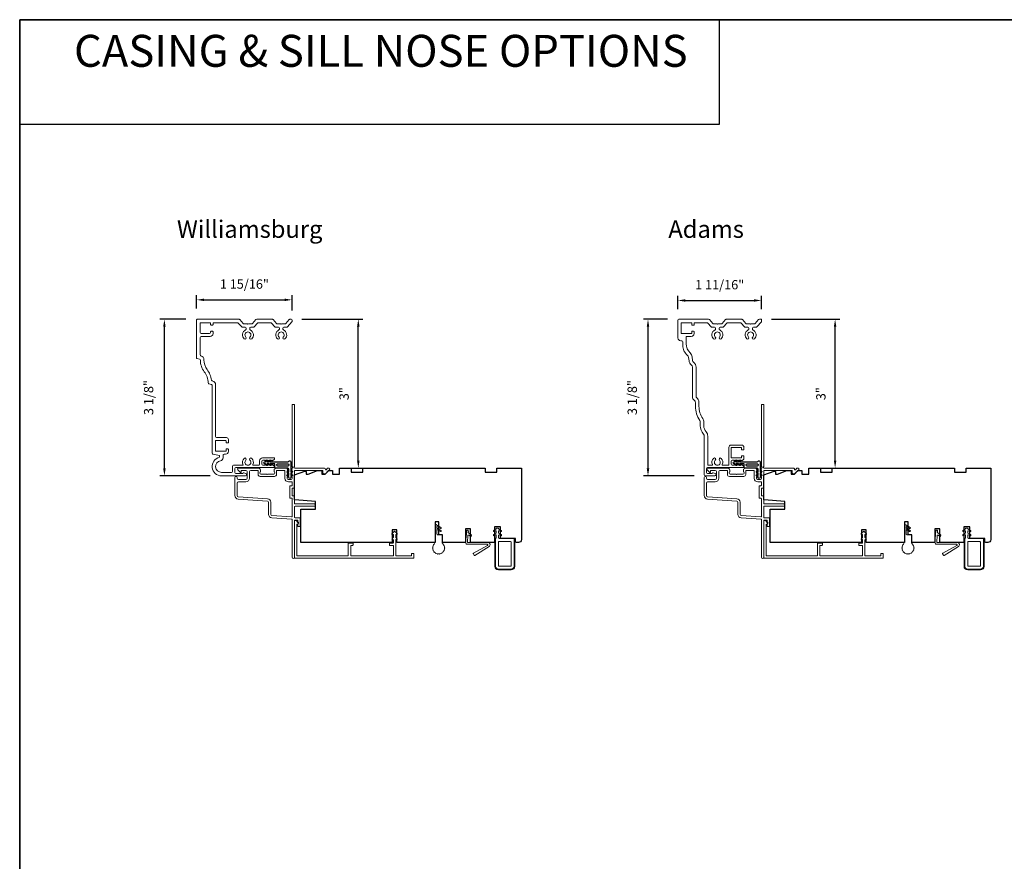
# Model space of a CAD drawing. Extents: x 1937 to 2094, y 826 to 908.
# Drawn here: x 1937 to 1957, y 843 to 860 of the extents above; entities that cross this region are included whole.
import ezdxf

# ---------------------------------------------------------------- set-up
doc = ezdxf.new("R2010")
doc.units = 0
doc.header["$LTSCALE"] = 250
doc.header["$MEASUREMENT"] = 0
doc.header["$PDMODE"] = 3
doc.header["$PDSIZE"] = -2
doc.layers.get('DEFPOINTS').update_dxf_attribs({"color": 2, "linetype": 'CONTINUOUS'})
doc.layers.add('10', color=30, linetype='CONTINUOUS')
doc.layers.add('7', color=7, linetype='CONTINUOUS')
for name, color, linetype, lineweight in [('8', 7, 'CONTINUOUS', 35), ('Casing', 142, 'CONTINUOUS', 15), ('Dimensions', 2, 'CONTINUOUS', 25), ('Frame & Sash Cladding', 3, 'CONTINUOUS', 15), ('Nylon Clip', 6, 'CONTINUOUS', 15), ('TEXT', 7, 'CONTINUOUS', 35), ('Veneer', 7, 'CONTINUOUS', 5), ('Weather-Strip', 6, 'CONTINUOUS', 9), ('Wood', 7, 'CONTINUOUS', 25)]:
    doc.layers.add(name, color=color, linetype=linetype, lineweight=lineweight)
doc.styles.add('BOLD', font='txt')
doc.styles.add('Note Text (ISO)', font='tahoma.ttf')
doc.styles.add('ROMANS', font='romans')
doc.dimstyles.new('LWDEC', dxfattribs={"dimscale": 0.075, "dimtxt": 2.5, "dimasz": 2, "dimexe": 1.25, "dimexo": 3, "dimgap": 2, "dimtad": 1, "dimtoh": 1, "dimdec": 4, "dimzin": 11, "dimdsep": 46, "dimlunit": 5, "dimtxsty": 'ROMANS', "dimcen": 0, "dimdle": 1.5, "dimazin": 0, "dimtfac": 0.03937, "dimtdec": 4, "dimtix": 1, "dimtmove": 0, "dimatfit": 3, "dimfxl": 0, "dimfrac": 2, "dimtzin": 0, "dimarcsym": 0})

# ---------------------------------------------------------------- blocks, each defined once
blk = doc.blocks.new('*D38')
at = {"layer": 'DEFPOINTS', "color": 0, "linetype": 'Continuous'}
for p in [(1940.245, 853.54), (1940.904, 853.54), (1941.394, 850.391)]:
    blk.add_point(p, dxfattribs=at)
at = {"layer": 'Dimensions', "color": 0, "linetype": 'Continuous', "lineweight": -2}
for p, q in [((1940.679, 853.54), (1940.151, 853.54)), ((1940.245, 850.541), (1940.245, 853.39)), ((1941.169, 850.391), (1940.151, 850.391))]:
    blk.add_line(p, q, dxfattribs=at)
at = {"layer": 'Dimensions', "color": 0, "linetype": 'Continuous'}
for points in [[(1940.22, 853.39), (1940.27, 853.39), (1940.245, 853.54)], [(1940.22, 850.541), (1940.27, 850.541), (1940.245, 850.391)]]:
    blk.add_solid(points, dxfattribs=at)
at = {"layer": 'Dimensions', "color": 0, "linetype": 'Continuous', "insert": (1939.952, 851.966), "char_height": 0.1875, "attachment_point": 5, "rotation": 90, "style": 'ROMANS'}
blk.add_mtext('3 1/8"', dxfattribs=at)
blk = doc.blocks.new('*D39')
at = {"layer": 'DEFPOINTS', "color": 0, "linetype": 'Continuous'}
for p in [(1942.814, 853.931), (1940.894, 853.53), (1942.814, 853.494)]:
    blk.add_point(p, dxfattribs=at)
at = {"layer": 'Dimensions', "color": 0, "linetype": 'Continuous', "lineweight": -2}
for p, q in [((1940.894, 853.755), (1940.894, 854.025)), ((1942.814, 853.719), (1942.814, 854.025)), ((1941.044, 853.931), (1942.664, 853.931))]:
    blk.add_line(p, q, dxfattribs=at)
at = {"layer": 'Dimensions', "color": 0, "linetype": 'Continuous'}
for points in [[(1941.044, 853.956), (1941.044, 853.906), (1940.894, 853.931)], [(1942.664, 853.956), (1942.664, 853.906), (1942.814, 853.931)]]:
    blk.add_solid(points, dxfattribs=at)
at = {"layer": 'Dimensions', "color": 0, "linetype": 'Continuous', "insert": (1941.854, 854.224), "char_height": 0.1875, "attachment_point": 5, "style": 'ROMANS'}
blk.add_mtext('1 15/16"', dxfattribs=at)
blk = doc.blocks.new('*D40')
at = {"layer": 'DEFPOINTS', "color": 0, "linetype": 'Continuous'}
for p in [(1949.974, 853.54), (1950.593, 853.54), (1951.125, 850.391)]:
    blk.add_point(p, dxfattribs=at)
at = {"layer": 'Dimensions', "color": 0, "linetype": 'Continuous', "lineweight": -2}
for p, q in [((1950.368, 853.54), (1949.88, 853.54)), ((1949.974, 850.541), (1949.974, 853.39)), ((1950.9, 850.391), (1949.88, 850.391))]:
    blk.add_line(p, q, dxfattribs=at)
at = {"layer": 'Dimensions', "color": 0, "linetype": 'Continuous'}
for points in [[(1949.949, 853.39), (1949.999, 853.39), (1949.974, 853.54)], [(1949.949, 850.541), (1949.999, 850.541), (1949.974, 850.391)]]:
    blk.add_solid(points, dxfattribs=at)
at = {"layer": 'Dimensions', "color": 0, "linetype": 'Continuous', "insert": (1949.681, 851.966), "char_height": 0.1875, "attachment_point": 5, "rotation": 90, "style": 'ROMANS'}
blk.add_mtext('3 1/8"', dxfattribs=at)
blk = doc.blocks.new('*D41')
at = {"layer": 'DEFPOINTS', "color": 0, "linetype": 'Continuous'}
for p in [(1952.259, 853.918), (1950.574, 853.521), (1952.259, 853.521)]:
    blk.add_point(p, dxfattribs=at)
at = {"layer": 'Dimensions', "color": 0, "linetype": 'Continuous', "lineweight": -2}
for p, q in [((1950.574, 853.746), (1950.574, 854.012)), ((1952.259, 853.746), (1952.259, 854.012)), ((1950.724, 853.918), (1952.109, 853.918))]:
    blk.add_line(p, q, dxfattribs=at)
at = {"layer": 'Dimensions', "color": 0, "linetype": 'Continuous'}
for points in [[(1950.724, 853.943), (1950.724, 853.893), (1950.574, 853.918)], [(1952.109, 853.943), (1952.109, 853.893), (1952.259, 853.918)]]:
    blk.add_solid(points, dxfattribs=at)
at = {"layer": 'Dimensions', "color": 0, "linetype": 'Continuous', "insert": (1951.416, 854.211), "char_height": 0.1875, "attachment_point": 5, "style": 'ROMANS'}
blk.add_mtext('1 11/16"', dxfattribs=at)
blk = doc.blocks.new('*D57')
at = {"layer": 'DEFPOINTS', "color": 0}
for p in [(1942.783, 853.54), (1944.146, 853.54), (1943.768, 850.547)]:
    blk.add_point(p, dxfattribs=at)
at = {"layer": 'Dimensions', "color": 0, "lineweight": -2}
for p, q in [((1943.008, 853.54), (1944.239, 853.54)), ((1944.146, 850.697), (1944.146, 853.39)), ((1943.993, 850.547), (1944.239, 850.547))]:
    blk.add_line(p, q, dxfattribs=at)
at = {"layer": 'Dimensions', "color": 0}
for points in [[(1944.121, 853.39), (1944.171, 853.39), (1944.146, 853.54)], [(1944.121, 850.697), (1944.171, 850.697), (1944.146, 850.547)]]:
    blk.add_solid(points, dxfattribs=at)
at = {"layer": 'Dimensions', "color": 0, "insert": (1943.884, 852.044), "char_height": 0.1875, "attachment_point": 5, "rotation": 90, "style": 'ROMANS'}
blk.add_mtext('3"', dxfattribs=at)
blk = doc.blocks.new('*D58')
at = {"layer": 'DEFPOINTS', "color": 0}
for p in [(1952.232, 853.54), (1953.738, 853.54), (1953.209, 850.547)]:
    blk.add_point(p, dxfattribs=at)
at = {"layer": 'Dimensions', "color": 0, "lineweight": -2}
for p, q in [((1952.457, 853.54), (1953.832, 853.54)), ((1953.738, 850.697), (1953.738, 853.39)), ((1953.434, 850.547), (1953.832, 850.547))]:
    blk.add_line(p, q, dxfattribs=at)
at = {"layer": 'Dimensions', "color": 0}
for points in [[(1953.713, 853.39), (1953.763, 853.39), (1953.738, 853.54)], [(1953.713, 850.697), (1953.763, 850.697), (1953.738, 850.547)]]:
    blk.add_solid(points, dxfattribs=at)
at = {"layer": 'Dimensions', "color": 0, "insert": (1953.476, 852.044), "char_height": 0.1875, "attachment_point": 5, "rotation": 90, "style": 'ROMANS'}
blk.add_mtext('3"', dxfattribs=at)

msp = doc.modelspace()

# ---------------------------------------------------------------- linework, layer by layer
at = {"layer": '10'}
for points in [[(1942.74884, 850.68495, -0.76185829), (1942.78602, 850.67471), (1942.78602, 850.47091), (1942.80615, 850.48501, -1), (1942.81762, 850.46862), (1942.78602, 850.4465), (1942.78602, 850.39746), (1942.80615, 850.41156, -1), (1942.81762, 850.39518), (1942.78602, 850.37305), (1942.78602, 850.35841, -1), (1942.74602, 850.35841), (1942.74602, 850.37305), (1942.71442, 850.39518, -1), (1942.72589, 850.41156), (1942.74602, 850.39746), (1942.74602, 850.4465), (1942.71442, 850.46862, -1), (1942.72589, 850.48501), (1942.74602, 850.47091), (1942.74602, 850.52739, 0.41421356), (1942.72634, 850.54707), (1942.48939, 850.54707, -0.41421356), (1942.4697, 850.56676), (1942.4697, 850.62549, 0.41421356), (1942.45986, 850.63534), (1942.37583, 850.63534), (1942.38992, 850.61521, -1), (1942.37354, 850.60374), (1942.35141, 850.63534), (1942.30238, 850.63534), (1942.31648, 850.61521, -1), (1942.30009, 850.60374), (1942.27797, 850.63534), (1942.26333, 850.63534, -1), (1942.26333, 850.67534), (1942.27797, 850.67534), (1942.30009, 850.70694, -1), (1942.31648, 850.69547), (1942.30238, 850.67534), (1942.35141, 850.67534), (1942.37354, 850.70694, -1), (1942.38992, 850.69547), (1942.37583, 850.67534), (1942.73193, 850.67534, 0.26425366), (1942.74884, 850.68495)], [(1952.19023, 850.68495, -0.76185829), (1952.22741, 850.67471), (1952.22741, 850.47091), (1952.24754, 850.48501, -1), (1952.25901, 850.46862), (1952.22741, 850.4465), (1952.22741, 850.39746), (1952.24754, 850.41156, -1), (1952.25901, 850.39518), (1952.22741, 850.37305), (1952.22741, 850.35841, -1), (1952.18741, 850.35841), (1952.18741, 850.37305), (1952.15581, 850.39518, -1), (1952.16728, 850.41156), (1952.18741, 850.39746), (1952.18741, 850.4465), (1952.15581, 850.46862, -1), (1952.16728, 850.48501), (1952.18741, 850.47091), (1952.18741, 850.52739, 0.41421356), (1952.16773, 850.54707), (1951.93078, 850.54707, -0.41421356), (1951.91109, 850.56676), (1951.91109, 850.62549, 0.41421356), (1951.90125, 850.63534), (1951.81722, 850.63534), (1951.83131, 850.61521, -1), (1951.81493, 850.60374), (1951.7928, 850.63534), (1951.74377, 850.63534), (1951.75787, 850.61521, -1), (1951.74148, 850.60374), (1951.71936, 850.63534), (1951.70472, 850.63534, -1), (1951.70472, 850.67534), (1951.71936, 850.67534), (1951.74148, 850.70694, -1), (1951.75787, 850.69547), (1951.74377, 850.67534), (1951.7928, 850.67534), (1951.81493, 850.70694, -1), (1951.83131, 850.69547), (1951.81722, 850.67534), (1952.17332, 850.67534, 0.26425366), (1952.19023, 850.68495)]]:
    msp.add_lwpolyline(points, format="xyb", dxfattribs=at)
for points in [[(1942.72696, 850.63597, -0.41421356), (1942.74665, 850.61628), (1942.74665, 850.60612, -0.41421356), (1942.72696, 850.58644), (1942.52876, 850.58644, -0.41421356), (1942.50907, 850.60612), (1942.50907, 850.61628, -0.41421356), (1942.52876, 850.63597)], [(1952.16835, 850.63597, -0.41421356), (1952.18804, 850.61628), (1952.18804, 850.60612, -0.41421356), (1952.16835, 850.58644), (1951.97015, 850.58644, -0.41421356), (1951.95046, 850.60612), (1951.95046, 850.61628, -0.41421356), (1951.97015, 850.63597)]]:
    msp.add_lwpolyline(points, format="xyb", close=True, dxfattribs=at)
at = {"layer": '7', "color": 1, "linetype": 'Continuous'}
msp.add_lwpolyline([(1937.33374, 859.56374), (1951.40633, 859.56374), (1951.40633, 857.4574), (1937.33374, 857.4574)], close=True, dxfattribs=at)
at = {"layer": '8', "linetype": 'Continuous'}
msp.add_lwpolyline([(1937.33374, 859.56374), (2011.19671, 859.56374), (2011.19671, 825.71926), (1937.33374, 825.71926)], close=True, dxfattribs=at)
at = {"layer": 'Casing'}
msp.add_lwpolyline([(1941.84682, 853.44933), (1941.91571, 853.44933), (1941.92571, 853.43933), (1941.93571, 853.44933), (1942.00459, 853.44933, 0.21712128), (1942.01945, 853.4561), (1942.08678, 853.53356, -0.21712128), (1942.10164, 853.54033), (1942.41912, 853.54033, -0.21712128), (1942.43397, 853.53356), (1942.50131, 853.4561, 0.21712128), (1942.51616, 853.44933), (1942.58505, 853.44933), (1942.59505, 853.43933), (1942.60505, 853.44933), (1942.67393, 853.44933, 0.21712128), (1942.68879, 853.4561), (1942.75612, 853.53356, -0.21712128), (1942.77098, 853.54033), (1942.79555, 853.54033, -0.41421356), (1942.81523, 853.52064), (1942.81523, 853.5009, -0.18082946), (1942.8104, 853.48798), (1942.72109, 853.38523, -0.21712128), (1942.70623, 853.37846), (1942.65017, 853.37846, 0.41421356), (1942.63048, 853.35878), (1942.63048, 853.34259, 0.29075577), (1942.6418, 853.32477, -0.52823527), (1942.67073, 853.14537, -1), (1942.63633, 853.18165, 2.50842764), (1942.55377, 853.18165, -1), (1942.51937, 853.14537, -0.52823527), (1942.5483, 853.32477, 0.29075577), (1942.55962, 853.34259), (1942.55962, 853.35878, 0.41421356), (1942.53993, 853.37846), (1942.48387, 853.37846, -0.21712128), (1942.46901, 853.38523), (1942.40168, 853.46269, 0.21712128), (1942.38682, 853.46946), (1942.13394, 853.46946, 0.21712128), (1942.11908, 853.46269), (1942.05175, 853.38523, -0.21712128), (1942.03689, 853.37846), (1941.98083, 853.37846, 0.41421356), (1941.96114, 853.35878), (1941.96114, 853.34259, 0.29075577), (1941.97246, 853.32477, -0.52823527), (1942.00139, 853.14537, -1), (1941.96699, 853.18165, 2.50842764), (1941.88443, 853.18165, -1), (1941.85003, 853.14537, -0.52823527), (1941.87896, 853.32477, 0.29075577), (1941.89028, 853.34259), (1941.89028, 853.35878, 0.41421356), (1941.87059, 853.37846), (1941.81453, 853.37846, -0.21712128), (1941.79967, 853.38523), (1941.73217, 853.46289, 0.21712128), (1941.71731, 853.46966), (1941.23256, 853.46966, 0.41421362), (1941.22272, 853.45982), (1941.22272, 853.43207, -0.41421362), (1941.21288, 853.42222), (1941.18335, 853.42222, -0.41421351), (1941.17351, 853.43207), (1941.17351, 853.45962, 0.41421359), (1941.16366, 853.46946), (1940.97469, 853.46946, 0.41421356), (1940.96485, 853.45962), (1940.96485, 853.27261, 0.41421356), (1940.98453, 853.25293), (1941.15382, 853.25293, 0.41421351), (1941.17351, 853.27261), (1941.17351, 853.29033, -0.41421351), (1941.18335, 853.30017), (1941.21288, 853.30017, -0.41421356), (1941.22272, 853.29033), (1941.22272, 853.25293, -0.41421356), (1941.16366, 853.19387), (1940.98453, 853.19387, 0.41421356), (1940.96485, 853.17419), (1940.96485, 852.82368, 0.34432761), (1940.97977, 852.80458), (1940.98001, 852.80452, -0.34898176), (1941.03969, 852.72681, 0.16654608), (1941.10422, 852.52774, -0.12504766), (1941.1922, 852.31654, 0.30401695), (1941.20691, 852.3003), (1941.21618, 852.29799, -0.34432761), (1941.27587, 852.22159), (1941.27587, 851.18145, 0.41421356), (1941.29555, 851.16177), (1941.49437, 851.16177, -0.41421351), (1941.53374, 851.1224), (1941.53374, 851.06531, -0.41421362), (1941.5239, 851.05547), (1941.49437, 851.05547, -0.41421351), (1941.48453, 851.06531), (1941.48453, 851.09287, 0.41421359), (1941.47469, 851.10271), (1941.28571, 851.10271, 0.41421356), (1941.27587, 851.09287), (1941.27587, 850.89602, 0.41421356), (1941.28571, 850.88618), (1941.47469, 850.88618, 0.41421351), (1941.48453, 850.89602), (1941.48453, 850.92358, -0.41421351), (1941.49437, 850.93342), (1941.5239, 850.93342, -0.41421356), (1941.53374, 850.92358), (1941.53374, 850.88618, -0.41421356), (1941.47469, 850.82712), (1941.44412, 850.82712, 0.41421356), (1941.42444, 850.80744), (1941.42444, 850.75455, -0.36748895), (1941.37491, 850.69627, 0.92205703), (1941.39398, 850.4616), (1941.59476, 850.4616, 0.41421356), (1941.61445, 850.48129), (1941.61445, 850.58447, -0.41421356), (1941.63413, 850.60416), (1941.81687, 850.60416, 0.54715345), (1941.82581, 850.61812, -0.32141003), (1941.85003, 850.74399, -1), (1941.88443, 850.7077, 2.50842764), (1941.96699, 850.7077, -1), (1942.00139, 850.74399, -0.32141003), (1942.02561, 850.61812, 0.54715345), (1942.03455, 850.60416), (1942.13957, 850.60416, 0.41421356), (1942.15925, 850.62384), (1942.15925, 850.69471, -0.41421356), (1942.21831, 850.75376), (1942.45008, 850.75376, -0.41421356), (1942.45993, 850.74392), (1942.45993, 850.73649, -0.21342177), (1942.45336, 850.72182), (1942.42586, 850.69721, -0.38196601), (1942.41273, 850.69721), (1942.40453, 850.70455), (1942.39633, 850.69721, -0.38196601), (1942.38321, 850.69721), (1942.375, 850.70455), (1942.3668, 850.69721, -0.38196625), (1942.35368, 850.69721), (1942.34548, 850.70455), (1942.33727, 850.69721, -0.38196601), (1942.32415, 850.69721), (1942.31595, 850.70455), (1942.30775, 850.69721, -0.38196601), (1942.29462, 850.69721), (1942.28642, 850.70455), (1942.27822, 850.69721, -0.38196601), (1942.2651, 850.69721), (1942.25689, 850.70455), (1942.22618, 850.70455, 0.41421356), (1942.20649, 850.68486), (1942.20649, 850.62581, 0.41421356), (1942.22618, 850.60612), (1942.25689, 850.60612), (1942.2651, 850.61346, -0.38196601), (1942.27822, 850.61346), (1942.28642, 850.60612), (1942.29462, 850.61346, -0.38196601), (1942.30775, 850.61346), (1942.31595, 850.60612), (1942.32415, 850.61346, -0.38196601), (1942.33727, 850.61346), (1942.34548, 850.60612), (1942.35368, 850.61346, -0.38196625), (1942.3668, 850.61346), (1942.375, 850.60612), (1942.38321, 850.61346, -0.38196601), (1942.39633, 850.61346), (1942.40453, 850.60612), (1942.41273, 850.61346, -0.38196601), (1942.42586, 850.61346), (1942.45336, 850.58886, -0.21342177), (1942.45993, 850.57419), (1942.45993, 850.56676, -0.41421356), (1942.45008, 850.55691), (1941.68138, 850.55691, 0.41421356), (1941.66169, 850.53723), (1941.66169, 850.45766, 0.41421356), (1941.68138, 850.43798), (1941.8151, 850.43798, 0.26630934), (1941.82189, 850.44187, -0.33697583), (1941.84398, 850.45094), (1941.88091, 850.44104, -0.87697646), (1941.87429, 850.39074), (1941.39398, 850.39074, -0.89767106), (1941.35357, 850.76432), (1941.35357, 850.80369), (1941.22127, 850.82701, -0.36397023), (1941.205, 850.8464), (1941.205, 852.21236, 0.34432761), (1941.19008, 852.23146), (1941.14096, 852.24371, -0.33501062), (1941.12605, 852.26215, 0.15371714), (1941.04752, 852.48522, -0.16070134), (1940.96879, 852.71902, 0.34260875), (1940.95387, 852.738), (1940.90144, 852.75107, -0.34432761), (1940.89398, 852.76062), (1940.89398, 853.53049, -0.41421356), (1940.90382, 853.54033), (1941.74978, 853.54033, -0.21712128), (1941.76463, 853.53356), (1941.83197, 853.4561, 0.21712128)], format="xyb", close=True, dxfattribs=at)
msp.add_lwpolyline([(1951.59928, 850.55691), (1951.17199, 850.55691, 0.41421356), (1951.15231, 850.53723), (1951.15231, 850.45766, 0.41421356), (1951.17199, 850.43798), (1951.25847, 850.43798, 0.26630934), (1951.26526, 850.44187, -0.33697583), (1951.28734, 850.45094), (1951.32428, 850.44104, -0.87697646), (1951.31766, 850.39074), (1951.12475, 850.39074, -0.41421356), (1951.10506, 850.41042), (1951.10506, 851.192, 0.18267581), (1951.0903, 851.23106, -0.18267581), (1951.02632, 851.40033), (1951.02632, 851.47078, 0.14990995), (1951.01617, 851.50389, -0.14897507), (1950.92816, 851.78898), (1950.92787, 851.86708, 0.26689795), (1950.89836, 851.91799, -0.26787779), (1950.86884, 851.96913), (1950.86884, 852.57587, 0.23494192), (1950.84542, 852.62297, -0.20747955), (1950.79923, 852.7048), (1950.79187, 852.77482, 0.20255807), (1950.76966, 852.81505, -0.22996375), (1950.67199, 853.01617), (1950.67199, 853.08768, 0.41421356), (1950.65231, 853.10737), (1950.63262, 853.10737, -0.41421356), (1950.57357, 853.16642), (1950.57357, 853.52064, -0.41421356), (1950.59325, 853.54033), (1951.19314, 853.54033, -0.21712128), (1951.208, 853.53356), (1951.27534, 853.4561, 0.21712128), (1951.29019, 853.44933), (1951.35908, 853.44933), (1951.36908, 853.43933), (1951.37908, 853.44933), (1951.44796, 853.44933, 0.21712128), (1951.46282, 853.4561), (1951.53015, 853.53356, -0.21712128), (1951.54501, 853.54033), (1951.86248, 853.54033, -0.21712128), (1951.87734, 853.53356), (1951.94468, 853.4561, 0.21712128), (1951.95953, 853.44933), (1952.02842, 853.44933), (1952.03842, 853.43933), (1952.04842, 853.44933), (1952.1173, 853.44933, 0.21712128), (1952.13216, 853.4561), (1952.19949, 853.53356, -0.21712128), (1952.21435, 853.54033), (1952.24923, 853.54033, -0.41421356), (1952.25907, 853.53049), (1952.25907, 853.49776, -0.18082946), (1952.25666, 853.4913), (1952.16445, 853.38523, -0.21712128), (1952.1496, 853.37846), (1952.09353, 853.37846, 0.41421356), (1952.07385, 853.35878), (1952.07385, 853.34259, 0.29075577), (1952.08517, 853.32477, -0.52823527), (1952.11409, 853.14537, -1), (1952.0797, 853.18165, 2.50842764), (1951.99714, 853.18165, -1), (1951.96274, 853.14537, -0.52823527), (1951.99167, 853.32477, 0.29075577), (1952.00298, 853.34259), (1952.00298, 853.35878, 0.41421356), (1951.9833, 853.37846), (1951.92724, 853.37846, -0.21712128), (1951.91238, 853.38523), (1951.84505, 853.46269, 0.21712128), (1951.83019, 853.46946), (1951.5773, 853.46946, 0.21712128), (1951.56245, 853.46269), (1951.49511, 853.38523, -0.21712128), (1951.48026, 853.37846), (1951.42419, 853.37846, 0.41421356), (1951.40451, 853.35878), (1951.40451, 853.34259, 0.29075577), (1951.41583, 853.32477, -0.52823527), (1951.44475, 853.14537, -1), (1951.41036, 853.18165, 2.50842764), (1951.3278, 853.18165, -1), (1951.2934, 853.14537, -0.52823527), (1951.32233, 853.32477, 0.29075577), (1951.33364, 853.34259), (1951.33364, 853.35878, 0.41421356), (1951.31396, 853.37846), (1951.2579, 853.37846, -0.21712128), (1951.24304, 853.38523), (1951.17553, 853.46289, 0.21712128), (1951.16068, 853.46966), (1950.91215, 853.46966, 0.41421362), (1950.90231, 853.45982), (1950.90231, 853.43207, -0.41421362), (1950.89246, 853.42222), (1950.86294, 853.42222, -0.41421351), (1950.85309, 853.43207), (1950.85309, 853.45962, 0.41421359), (1950.84325, 853.46946), (1950.65428, 853.46946, 0.41421356), (1950.64443, 853.45962), (1950.64443, 853.26277, 0.41421356), (1950.65428, 853.25293), (1950.84325, 853.25293, 0.41421351), (1950.8531, 853.26277), (1950.8531, 853.29033, -0.41421351), (1950.86294, 853.30017), (1950.89247, 853.30017, -0.41421356), (1950.90231, 853.29033), (1950.90231, 853.25293, -0.41421356), (1950.84325, 853.19387), (1950.7527, 853.19387, 0.41421356), (1950.74286, 853.18403), (1950.74286, 853.04847, 0.20568698), (1950.82258, 852.86287, -0.17853943), (1950.86235, 852.78222), (1950.86971, 852.71221, 0.20747955), (1950.88818, 852.67948, -0.23494192), (1950.93971, 852.57587), (1950.93971, 851.98593, 0.23426758), (1950.94748, 851.97026, -0.23330314), (1950.99874, 851.86733), (1950.99902, 851.78924, 0.14897507), (1951.07485, 851.54363, -0.14990995), (1951.09719, 851.47078), (1951.09719, 851.40033, 0.18267581), (1951.14345, 851.27794, -0.18267581), (1951.17593, 851.192), (1951.17593, 850.614, 0.41421356), (1951.18577, 850.60416), (1951.26024, 850.60416, 0.54715345), (1951.26918, 850.61812, -0.32141003), (1951.2934, 850.74399, -1), (1951.3278, 850.7077, 2.50842764), (1951.41036, 850.7077, -1), (1951.44475, 850.74399, -0.32141003), (1951.46898, 850.61812, 0.54715345), (1951.47792, 850.60416), (1951.58293, 850.60416, 0.41421356), (1951.60262, 850.62384), (1951.60262, 850.96995, -0.41421356), (1951.64199, 851.00932), (1951.86379, 851.00932, -0.41421351), (1951.90316, 850.96995), (1951.90316, 850.92467, -0.41421362), (1951.89332, 850.91483), (1951.86379, 850.91483, -0.41421351), (1951.85395, 850.92467), (1951.85395, 850.95223, 0.41421359), (1951.84411, 850.96207), (1951.65513, 850.96207, 0.41421356), (1951.64529, 850.95223), (1951.64529, 850.7636, 0.41421356), (1951.65513, 850.75376), (1951.84411, 850.75376, 0.41421351), (1951.85395, 850.7636), (1951.85395, 850.78294, -0.41421351), (1951.86379, 850.79278), (1951.89345, 850.79278, -0.41421356), (1951.90329, 850.78294), (1951.90329, 850.73649, -0.21342177), (1951.89673, 850.72182), (1951.86923, 850.69721, -0.38196601), (1951.8561, 850.69721), (1951.8479, 850.70455), (1951.8397, 850.69721, -0.38196601), (1951.82658, 850.69721), (1951.81837, 850.70455), (1951.81017, 850.69721, -0.38196625), (1951.79705, 850.69721), (1951.78885, 850.70455), (1951.78064, 850.69721, -0.38196601), (1951.76752, 850.69721), (1951.75932, 850.70455), (1951.75112, 850.69721, -0.38196601), (1951.73799, 850.69721), (1951.72979, 850.70455), (1951.72159, 850.69721, -0.38196601), (1951.70847, 850.69721), (1951.70026, 850.70455), (1951.66955, 850.70455, 0.41421356), (1951.64986, 850.68486), (1951.64986, 850.62581, 0.41421356), (1951.66955, 850.60612), (1951.70026, 850.60612), (1951.70847, 850.61346, -0.38196601), (1951.72159, 850.61346), (1951.72979, 850.60612), (1951.73799, 850.61346, -0.38196601), (1951.75112, 850.61346), (1951.75932, 850.60612), (1951.76752, 850.61346, -0.38196601), (1951.78064, 850.61346), (1951.78885, 850.60612), (1951.79705, 850.61346, -0.38196625), (1951.81017, 850.61346), (1951.81837, 850.60612), (1951.82658, 850.61346, -0.38196601), (1951.8397, 850.61346), (1951.8479, 850.60612), (1951.8561, 850.61346, -0.38196601), (1951.86923, 850.61346), (1951.89673, 850.58886, -0.21342177), (1951.90329, 850.57419), (1951.90329, 850.56676, -0.41421356), (1951.89345, 850.55691), (1951.17199, 850.55691)], format="xyb", dxfattribs=at)
at = {"layer": 'Frame & Sash Cladding'}
for points in [[(1942.87232, 849.5018), (1942.92153, 849.5018, -0.41421356), (1942.93137, 849.49196), (1942.93137, 849.46981, 0.23993165), (1942.93543, 849.46185, -0.50917508), (1942.93543, 849.42364, 0.23993165), (1942.93137, 849.41568), (1942.93137, 849.38172, 0.41421356), (1942.94122, 849.37188), (1942.96878, 849.37188, 0.41421356), (1942.97862, 849.38172), (1942.97862, 849.5392, 0.41421356), (1942.96878, 849.54904), (1942.87232, 849.54904, -0.41421356), (1942.86248, 849.55889), (1942.86248, 849.77148, -0.41421356), (1942.87232, 849.78133), (1943.26602, 849.78133, 0.41421356), (1943.27586, 849.79117), (1943.27586, 849.81873, 0.41421356), (1943.26602, 849.82857), (1942.87232, 849.82857, -0.41421356), (1942.86248, 849.83841), (1942.86248, 849.97817, 0.41421356), (1942.85263, 849.98802), (1942.82507, 849.98802, -0.41421356), (1942.81523, 849.99786), (1942.81523, 850.13565, -0.41421356), (1942.82507, 850.1455), (1942.85263, 850.1455, 0.41421356), (1942.86248, 850.15534), (1942.86248, 850.48998, -0.41421356), (1942.87232, 850.49983), (1943.43334, 850.49983), (1943.43334, 850.44471, 0.41421356), (1943.44318, 850.43487), (1943.48269, 850.43487, 0.19891237), (1943.48965, 850.43775), (1943.56537, 850.51347, 0.66817864), (1943.55145, 850.54707), (1943.53638, 850.54707, 0.19891237), (1943.52942, 850.54419), (1943.49935, 850.51413, -0.6940335), (1943.48258, 850.52178, 0.43506026), (1943.45901, 850.54707), (1942.86641, 850.54707, -0.88101769), (1942.86248, 850.57807), (1942.86248, 851.81675, 0.41421356), (1942.85263, 851.82659), (1942.82507, 851.82659, 0.41421356), (1942.81523, 851.81675), (1942.81523, 850.57807, -0.7192521), (1942.81735, 850.54828, 0.30277564), (1942.8113, 850.5392), (1942.8113, 850.53783, -0.16227766), (1942.80736, 850.52602, 0.35746227), (1942.8079, 850.51355), (1942.81523, 850.50535), (1942.8079, 850.49715, 0.38196601), (1942.8079, 850.48402), (1942.81523, 850.47582), (1942.8079, 850.46762, 0.38196625), (1942.8079, 850.4545), (1942.81523, 850.44629), (1942.8079, 850.43809, 0.38196601), (1942.8079, 850.42497), (1942.81523, 850.41677), (1942.8079, 850.40856, 0.38196601), (1942.8079, 850.39544), (1942.81523, 850.38724), (1942.8079, 850.37904, 0.38196601), (1942.8079, 850.36591), (1942.81523, 850.35771), (1942.81523, 850.33841, -0.41421356), (1942.79555, 850.31872), (1942.73649, 850.31872, -0.41421356), (1942.71681, 850.33841), (1942.71681, 850.35771), (1942.72414, 850.36591, 0.38196601), (1942.72414, 850.37904), (1942.71681, 850.38724), (1942.72414, 850.39544, 0.38196601), (1942.72414, 850.40856), (1942.71681, 850.41677), (1942.72414, 850.42497, 0.38196601), (1942.72414, 850.43809), (1942.71681, 850.44629), (1942.72414, 850.4545, 0.38196625), (1942.72414, 850.46762), (1942.71681, 850.47582), (1942.72414, 850.48402, 0.38196601), (1942.72414, 850.49715), (1942.71681, 850.50535), (1942.72414, 850.51355, 0.38196601), (1942.72414, 850.52667), (1942.71177, 850.54051, 0.21342177), (1942.6971, 850.54707), (1942.4924, 850.54707, 0.41421356), (1942.45303, 850.5077), (1942.45303, 850.47964, 0.23993165), (1942.45708, 850.47169, -0.72633003), (1942.44319, 850.42896), (1942.32508, 850.42896), (1942.31523, 850.41912), (1942.30539, 850.42896), (1942.18728, 850.42896, -0.72633003), (1942.17339, 850.47169, 0.23993165), (1942.17744, 850.47964), (1942.17744, 850.5077, 0.41421356), (1942.13807, 850.54707), (1941.7365, 850.54707, 0.66817864), (1941.72258, 850.51347), (1941.77481, 850.46123, 0.66817864), (1941.79161, 850.46819), (1941.79161, 850.48998, -0.41421356), (1941.80146, 850.49983), (1941.8861, 850.49983, -0.41421356), (1941.90972, 850.4762), (1941.90972, 850.34235, -0.41421356), (1941.8861, 850.31872), (1941.73256, 850.31872, -0.41421356), (1941.70894, 850.34235), (1941.70894, 850.35809, 1), (1941.66169, 850.35809), (1941.66169, 849.99589, 0.39391061), (1941.72762, 849.9252), (1942.31688, 849.88399, -0.39391064), (1942.33886, 849.86043), (1942.33886, 849.61794, 0.39391048), (1942.40478, 849.54725), (1942.80608, 849.51919, -0.39391048), (1942.81523, 849.50937), (1942.81523, 848.75574, 1), (1942.86248, 848.75574), (1942.86248, 849.49196, -0.41421356)], [(1952.25662, 848.75574, 1), (1952.30387, 848.75574), (1952.30387, 849.49196, -0.41421356), (1952.31371, 849.5018), (1952.36292, 849.5018, -0.41421356), (1952.37276, 849.49196), (1952.37276, 849.46981, 0.23993165), (1952.37682, 849.46185, -0.50917508), (1952.37682, 849.42364, 0.23993165), (1952.37276, 849.41568), (1952.37276, 849.38172, 0.41421356), (1952.38261, 849.37188), (1952.41017, 849.37188, 0.41421356), (1952.42001, 849.38172), (1952.42001, 849.5392, 0.41421356), (1952.41017, 849.54904), (1952.31371, 849.54904, -0.41421356), (1952.30387, 849.55889), (1952.30387, 849.77148, -0.41421356), (1952.31371, 849.78133), (1952.70741, 849.78133, 0.41421356), (1952.71725, 849.79117), (1952.71725, 849.81873, 0.41421356), (1952.70741, 849.82857), (1952.31371, 849.82857, -0.41421356), (1952.30387, 849.83841), (1952.30387, 849.97817, 0.41421356), (1952.29402, 849.98802), (1952.26646, 849.98802, -0.41421356), (1952.25662, 849.99786), (1952.25662, 850.13565, -0.41421356), (1952.26646, 850.1455), (1952.29402, 850.1455, 0.41421356), (1952.30387, 850.15534), (1952.30387, 850.48998, -0.41421356), (1952.31371, 850.49983), (1952.87473, 850.49983), (1952.87473, 850.44471, 0.41421356), (1952.88457, 850.43487), (1952.92408, 850.43487, 0.19891237), (1952.93104, 850.43775), (1953.00676, 850.51347, 0.66817864), (1952.99284, 850.54707), (1952.97777, 850.54707, 0.19891237), (1952.97081, 850.54419), (1952.94074, 850.51413, -0.6940335), (1952.92397, 850.52178, 0.43506026), (1952.9004, 850.54707), (1952.3078, 850.54707, -0.88101769), (1952.30387, 850.57807), (1952.30387, 851.81675, 0.41421356), (1952.29402, 851.82659), (1952.26646, 851.82659, 0.41421356), (1952.25662, 851.81675), (1952.25662, 850.57807, -0.7192521), (1952.25874, 850.54828, 0.30277564), (1952.25269, 850.5392), (1952.25269, 850.53783, -0.16227766), (1952.24875, 850.52602, 0.35746227), (1952.24929, 850.51355), (1952.25662, 850.50535), (1952.24929, 850.49715, 0.38196601), (1952.24929, 850.48402), (1952.25662, 850.47582), (1952.24929, 850.46762, 0.38196625), (1952.24929, 850.4545), (1952.25662, 850.44629), (1952.24929, 850.43809, 0.38196601), (1952.24929, 850.42497), (1952.25662, 850.41677), (1952.24929, 850.40856, 0.38196601), (1952.24929, 850.39544), (1952.25662, 850.38724), (1952.24929, 850.37904, 0.38196601), (1952.24929, 850.36591), (1952.25662, 850.35771), (1952.25662, 850.33841, -0.41421356), (1952.23694, 850.31872), (1952.17788, 850.31872, -0.41421356), (1952.1582, 850.33841), (1952.1582, 850.35771), (1952.16553, 850.36591, 0.38196601), (1952.16553, 850.37904), (1952.1582, 850.38724), (1952.16553, 850.39544, 0.38196601), (1952.16553, 850.40856), (1952.1582, 850.41677), (1952.16553, 850.42497, 0.38196601), (1952.16553, 850.43809), (1952.1582, 850.44629), (1952.16553, 850.4545, 0.38196625), (1952.16553, 850.46762), (1952.1582, 850.47582), (1952.16553, 850.48402, 0.38196601), (1952.16553, 850.49715), (1952.1582, 850.50535), (1952.16553, 850.51355, 0.38196601), (1952.16553, 850.52667), (1952.15316, 850.54051, 0.21342177), (1952.13849, 850.54707), (1951.93379, 850.54707, 0.41421356), (1951.89442, 850.5077), (1951.89442, 850.47964, 0.23993165), (1951.89847, 850.47169, -0.72633003), (1951.88458, 850.42896), (1951.76647, 850.42896), (1951.75662, 850.41912), (1951.74678, 850.42896), (1951.62867, 850.42896, -0.72633003), (1951.61478, 850.47169, 0.23993165), (1951.61883, 850.47964), (1951.61883, 850.5077, 0.41421356), (1951.57946, 850.54707), (1951.17789, 850.54707, 0.66817864), (1951.16397, 850.51347), (1951.2162, 850.46123, 0.66817864), (1951.233, 850.46819), (1951.233, 850.48998, -0.41421356), (1951.24285, 850.49983), (1951.32749, 850.49983, -0.41421356), (1951.35111, 850.4762), (1951.35111, 850.34235, -0.41421356), (1951.32749, 850.31872), (1951.17395, 850.31872, -0.41421356), (1951.15033, 850.34235), (1951.15033, 850.35809, 1), (1951.10308, 850.35809), (1951.10308, 849.99589, 0.39391061), (1951.16901, 849.9252), (1951.75827, 849.88399, -0.39391064), (1951.78025, 849.86043), (1951.78025, 849.61794, 0.39391048), (1951.84617, 849.54725), (1952.24747, 849.51919, -0.39391048), (1952.25662, 849.50937)], [(1941.70894, 850.24786, -0.41421356), (1941.73256, 850.27148), (1941.8861, 850.27148, 0.41421363), (1941.95697, 850.34235), (1941.95697, 850.4762, -0.41421356), (1941.98059, 850.49983), (1942.12035, 850.49983, -0.41421356), (1942.1302, 850.48998), (1942.1302, 850.42109, 0.41421356), (1942.16957, 850.38172), (1942.4609, 850.38172, 0.41421356), (1942.50027, 850.42109), (1942.50027, 850.48998, -0.41421356), (1942.51012, 850.49983), (1942.65972, 850.49983, -0.41421356), (1942.66956, 850.48998), (1942.66956, 850.34235, 0.41421356), (1942.74043, 850.27148), (1942.80539, 850.27148, -0.41421356), (1942.81523, 850.26164), (1942.81523, 850.20258, -0.41421356), (1942.80539, 850.19274), (1942.77783, 850.19274, 0.41421356), (1942.76799, 850.1829), (1942.76799, 849.95062, 0.41421356), (1942.77783, 849.94077), (1942.80539, 849.94077, -0.41421356), (1942.81523, 849.93093), (1942.81523, 849.57646, -0.43481237), (1942.8047, 849.56664), (1942.40807, 849.59438, -0.39391048), (1942.3861, 849.61794), (1942.3861, 849.86043, 0.39391024), (1942.32018, 849.93112), (1941.73091, 849.97233, -0.39391048), (1941.70894, 849.99589)], [(1951.82749, 849.86043, 0.39391024), (1951.76157, 849.93112), (1951.1723, 849.97233, -0.39391048), (1951.15033, 849.99589), (1951.15033, 850.24786, -0.41421356), (1951.17395, 850.27148), (1951.32749, 850.27148, 0.41421363), (1951.39836, 850.34235), (1951.39836, 850.4762, -0.41421356), (1951.42198, 850.49983), (1951.56174, 850.49983, -0.41421356), (1951.57159, 850.48998), (1951.57159, 850.42109, 0.41421356), (1951.61096, 850.38172), (1951.90229, 850.38172, 0.41421356), (1951.94166, 850.42109), (1951.94166, 850.48998, -0.41421356), (1951.95151, 850.49983), (1952.10111, 850.49983, -0.41421356), (1952.11095, 850.48998), (1952.11095, 850.34235, 0.41421356), (1952.18182, 850.27148), (1952.24678, 850.27148, -0.41421356), (1952.25662, 850.26164), (1952.25662, 850.20258, -0.41421356), (1952.24678, 850.19274), (1952.21922, 850.19274, 0.41421356), (1952.20938, 850.1829), (1952.20938, 849.95062, 0.41421356), (1952.21922, 849.94077), (1952.24678, 849.94077, -0.41421356), (1952.25662, 849.93093), (1952.25662, 849.57646, -0.43481237), (1952.24609, 849.56664), (1951.84946, 849.59438, -0.39391048), (1951.82749, 849.61794)], [(1944.83826, 849.11318), (1944.83491, 849.11228, -0.76732699), (1944.82541, 849.12875), (1944.84776, 849.15111, 0.19891237), (1944.85065, 849.15807), (1944.85065, 849.20585, 0.49314543), (1944.83826, 849.21536), (1944.83371, 849.21414, -0.76732699), (1944.8242, 849.23061), (1944.86863, 849.27504, -0.41421356), (1944.87991, 849.27504), (1944.92434, 849.23061, -0.76732699), (1944.91483, 849.21414), (1944.91028, 849.21536, 0.49314543), (1944.89789, 849.20585), (1944.89789, 849.15807, 0.19891237), (1944.90077, 849.15111), (1944.92313, 849.12875, -0.76732699), (1944.91363, 849.11228), (1944.91028, 849.11318, 0.49314543), (1944.89789, 849.10367), (1944.89789, 848.7921, 0.41421356), (1944.90773, 848.78225), (1945.20695, 848.78225, 0.41421356), (1945.21679, 848.7921), (1945.21679, 848.82162, -0.41421356), (1945.22663, 848.83147), (1945.25419, 848.83147, -0.41421356), (1945.26403, 848.82162), (1945.26403, 848.74485, -0.41421356), (1945.25419, 848.73501), (1942.8723, 848.73501, -0.41421356), (1942.86246, 848.74485), (1942.86246, 849.48304, -0.41421356), (1942.8723, 849.49288), (1942.89986, 849.49288, -0.41421356), (1942.90971, 849.48304), (1942.90971, 849.47368, 0.32924442), (1942.91665, 849.46428, -0.73854895), (1942.91665, 849.41912, 0.32924442), (1942.90971, 849.40972), (1942.90971, 848.7921, 0.41421356), (1942.91955, 848.78225), (1943.93532, 848.78225, 0.41421356), (1943.94516, 848.7921), (1943.94516, 849.03118, -0.41421356), (1943.955, 849.04102), (1944.03177, 849.04102, -0.41421356), (1944.04162, 849.03118), (1944.04162, 849.00362, -0.41421356), (1944.03177, 848.99378), (1944.00225, 848.99378, 0.41421356), (1943.9924, 848.98393), (1943.9924, 848.7921, 0.41421356), (1944.00225, 848.78225), (1944.8408, 848.78225, 0.41421356), (1944.85065, 848.7921), (1944.85065, 848.98393, 0.41421356), (1944.8408, 848.99378), (1944.78175, 848.99378, -0.41421356), (1944.77191, 849.00362), (1944.77191, 849.03118, -0.41421356), (1944.78175, 849.04102), (1944.8408, 849.04102, 0.41421356), (1944.85065, 849.05086), (1944.85065, 849.10367, 0.49314543)], [(1954.27965, 849.11318), (1954.2763, 849.11228, -0.76732699), (1954.2668, 849.12875), (1954.28915, 849.15111, 0.19891237), (1954.29204, 849.15807), (1954.29204, 849.20585, 0.49314543), (1954.27965, 849.21536), (1954.2751, 849.21414, -0.76732699), (1954.26559, 849.23061), (1954.31002, 849.27504, -0.41421356), (1954.3213, 849.27504), (1954.36573, 849.23061, -0.76732699), (1954.35622, 849.21414), (1954.35167, 849.21536, 0.49314543), (1954.33928, 849.20585), (1954.33928, 849.15807, 0.19891237), (1954.34216, 849.15111), (1954.36452, 849.12875, -0.76732699), (1954.35502, 849.11228), (1954.35167, 849.11318, 0.49314543), (1954.33928, 849.10367), (1954.33928, 848.7921, 0.41421356), (1954.34912, 848.78225), (1954.64834, 848.78225, 0.41421356), (1954.65818, 848.7921), (1954.65818, 848.82162, -0.41421356), (1954.66802, 848.83147), (1954.69558, 848.83147, -0.41421356), (1954.70542, 848.82162), (1954.70542, 848.74485, -0.41421356), (1954.69558, 848.73501), (1952.31369, 848.73501, -0.41421356), (1952.30385, 848.74485), (1952.30385, 849.48304, -0.41421356), (1952.31369, 849.49288), (1952.34125, 849.49288, -0.41421356), (1952.3511, 849.48304), (1952.3511, 849.47368, 0.32924442), (1952.35804, 849.46428, -0.73854895), (1952.35804, 849.41912, 0.32924442), (1952.3511, 849.40972), (1952.3511, 848.7921, 0.41421356), (1952.36094, 848.78225), (1953.37671, 848.78225, 0.41421356), (1953.38655, 848.7921), (1953.38655, 849.03118, -0.41421356), (1953.39639, 849.04102), (1953.47316, 849.04102, -0.41421356), (1953.48301, 849.03118), (1953.48301, 849.00362, -0.41421356), (1953.47316, 848.99378), (1953.44364, 848.99378, 0.41421356), (1953.43379, 848.98393), (1953.43379, 848.7921, 0.41421356), (1953.44364, 848.78225), (1954.28219, 848.78225, 0.41421356), (1954.29204, 848.7921), (1954.29204, 848.98393, 0.41421356), (1954.28219, 848.99378), (1954.22314, 848.99378, -0.41421356), (1954.2133, 849.00362), (1954.2133, 849.03118, -0.41421356), (1954.22314, 849.04102), (1954.28219, 849.04102, 0.41421356), (1954.29204, 849.05086), (1954.29204, 849.10367, 0.49314543)]]:
    msp.add_lwpolyline(points, format="xyb", close=True, dxfattribs=at)
at = {"layer": 'Nylon Clip'}
for points in [[(1946.35204, 849.19259), (1946.34057, 849.06156, 0.44001053), (1946.35038, 849.05086), (1946.75482, 849.05086, -0.75355405), (1946.77777, 848.97083), (1946.49136, 848.79186, -0.41421356), (1946.47779, 848.79499), (1946.46005, 848.82338, -0.43184255), (1946.46369, 848.83724), (1946.74515, 848.99052, 0.77726691), (1946.73844, 849.01685), (1946.33525, 849.01685, -0.44001053), (1946.30537, 849.04946), (1946.3259, 849.28412, -1), (1946.35978, 849.28115), (1946.35744, 849.25436, 0.26794919), (1946.3616, 849.24544), (1946.41941, 849.20496, -0.41421356), (1946.42183, 849.19125), (1946.41361, 849.17951, -0.41421356), (1946.3999, 849.17709), (1946.36749, 849.19979, 0.57735027)], [(1946.92151, 849.2422), (1946.92151, 849.2781, 0.57735027), (1946.90675, 849.28662), (1946.88162, 849.27212, -1), (1946.86912, 849.29377), (1946.92151, 849.32401), (1946.92151, 849.33011, -0.41421356), (1946.93135, 849.33995), (1946.95891, 849.33995, -0.41421356), (1946.96875, 849.33011), (1946.96875, 849.32401), (1947.02114, 849.29377, -1.00000001), (1947.00864, 849.27212), (1946.98352, 849.28662, 0.57735027), (1946.96875, 849.2781), (1946.96875, 849.2422), (1947.02114, 849.21196, -1), (1947.00864, 849.1903), (1946.98352, 849.20481, 0.57735027), (1946.96875, 849.19629), (1946.96875, 849.14533), (1946.98448, 849.1296), (1947.26007, 849.1296, -0.41421356), (1947.27975, 849.10992), (1947.27975, 848.57449, -0.41421356), (1947.2207, 848.51543), (1946.96479, 848.51543, -0.41421356), (1946.90574, 848.57449), (1946.90574, 849.1296), (1946.92151, 849.14537), (1946.92151, 849.19629, 0.57735027), (1946.90675, 849.20481), (1946.88162, 849.1903, -1), (1946.86912, 849.21196)], [(1955.79343, 849.19259), (1955.78196, 849.06156, 0.44001053), (1955.79177, 849.05086), (1956.19621, 849.05086, -0.75355405), (1956.21916, 848.97083), (1955.93275, 848.79186, -0.41421356), (1955.91918, 848.79499), (1955.90144, 848.82338, -0.43184255), (1955.90508, 848.83724), (1956.18654, 848.99052, 0.77726691), (1956.17983, 849.01685), (1955.77664, 849.01685, -0.44001053), (1955.74676, 849.04946), (1955.76729, 849.28412, -1), (1955.80117, 849.28115), (1955.79883, 849.25436, 0.26794919), (1955.80299, 849.24544), (1955.8608, 849.20496, -0.41421356), (1955.86322, 849.19125), (1955.855, 849.17951, -0.41421356), (1955.84129, 849.17709), (1955.80888, 849.19979, 0.57735027)], [(1956.3629, 849.2422), (1956.3629, 849.2781, 0.57735027), (1956.34814, 849.28662), (1956.32301, 849.27212, -1), (1956.31051, 849.29377), (1956.3629, 849.32401), (1956.3629, 849.33011, -0.41421356), (1956.37274, 849.33995), (1956.4003, 849.33995, -0.41421356), (1956.41014, 849.33011), (1956.41014, 849.32401), (1956.46253, 849.29377, -1.00000001), (1956.45003, 849.27212), (1956.42491, 849.28662, 0.57735027), (1956.41014, 849.2781), (1956.41014, 849.2422), (1956.46253, 849.21196, -1), (1956.45003, 849.1903), (1956.42491, 849.20481, 0.57735027), (1956.41014, 849.19629), (1956.41014, 849.14533), (1956.42587, 849.1296), (1956.70146, 849.1296, -0.41421356), (1956.72114, 849.10992), (1956.72114, 848.57449, -0.41421356), (1956.66209, 848.51543), (1956.40618, 848.51543, -0.41421356), (1956.34713, 848.57449), (1956.34713, 849.1296), (1956.3629, 849.14537), (1956.3629, 849.19629, 0.57735027), (1956.34814, 849.20481), (1956.32301, 849.1903, -1), (1956.31051, 849.21196)], [(1947.2207, 849.06071, 0.41421356), (1947.21086, 849.07055), (1946.97464, 849.07055, 0.41421356), (1946.96479, 849.06071), (1946.96479, 848.58433, 0.41421356), (1946.97464, 848.57449), (1947.21086, 848.57449, 0.41421356), (1947.2207, 848.58433)], [(1956.66209, 849.06071, 0.41421356), (1956.65225, 849.07055), (1956.41603, 849.07055, 0.41421356), (1956.40618, 849.06071), (1956.40618, 848.58433, 0.41421356), (1956.41603, 848.57449), (1956.65225, 848.57449, 0.41421356), (1956.66209, 848.58433)]]:
    msp.add_lwpolyline(points, format="xyb", close=True, dxfattribs=at)
at = {"layer": 'Veneer'}
for points in [[(1946.90495, 848.57449, 0.41421356), (1946.96479, 848.51464), (1947.2207, 848.51464, 0.41421356), (1947.28054, 848.57449), (1947.28054, 849.1296), (1947.2955, 849.1296), (1947.2955, 848.57449, -0.41421356), (1947.2207, 848.49968), (1946.96479, 848.49968, -0.41421356), (1946.88999, 848.57449), (1946.88999, 849.1296), (1946.90495, 849.1296)], [(1956.34634, 848.57449, 0.41421356), (1956.40618, 848.51464), (1956.66209, 848.51464, 0.41421356), (1956.72193, 848.57449), (1956.72193, 849.1296), (1956.73689, 849.1296), (1956.73689, 848.57449, -0.41421356), (1956.66209, 848.49968), (1956.40618, 848.49968, -0.41421356), (1956.33138, 848.57449), (1956.33138, 849.1296), (1956.34634, 849.1296)]]:
    msp.add_lwpolyline(points, format="xyb", close=True, dxfattribs=at)
at = {"layer": 'Weather-Strip'}
for points in [[(1945.74649, 848.824, -1.0213955), (1945.73665, 848.82574, -0.06619464), (1945.70739, 848.83638, -1.0213955), (1945.69873, 848.84138, -0.06619464), (1945.67488, 848.8614, -1.0213955), (1945.66845, 848.86906, -0.06619464), (1945.65288, 848.89602, -1.0213955), (1945.64947, 848.90542, -0.06619464), (1945.64406, 848.93608, -1.0213955), (1945.64406, 848.94608, -0.17175919), (1945.67348, 849.0192, 0.18267581), (1945.69317, 849.07128), (1945.69317, 849.39777, -1), (1945.72466, 849.39777), (1945.80635, 849.35061, -1), (1945.79651, 849.33356), (1945.72466, 849.37504), (1945.72466, 849.33872), (1945.80635, 849.29155, -1), (1945.79651, 849.2745), (1945.72466, 849.31599), (1945.72466, 849.224, 0.41421356), (1945.74032, 849.20834), (1945.8153, 849.20834, -0.41421356), (1945.83096, 849.19269), (1945.83096, 849.07128, 0.18267581), (1945.85065, 849.0192, -0.17175919), (1945.88007, 848.94608, -1.0213955), (1945.88007, 848.93608, -0.06619464), (1945.87466, 848.90542, -1.0213955), (1945.87124, 848.89602, -0.06619464), (1945.85567, 848.86906, -1.0213955), (1945.84925, 848.8614, -0.06619464), (1945.82539, 848.84138, -1.0213955), (1945.81674, 848.83638, -0.06619464), (1945.78748, 848.82574, -1.0213955), (1945.77763, 848.824, -0.06619464)], [(1955.18788, 848.824, -1.0213955), (1955.17804, 848.82574, -0.06619464), (1955.14878, 848.83638, -1.0213955), (1955.14012, 848.84138, -0.06619464), (1955.11627, 848.8614, -1.0213955), (1955.10984, 848.86906, -0.06619464), (1955.09427, 848.89602, -1.0213955), (1955.09086, 848.90542, -0.06619464), (1955.08545, 848.93608, -1.0213955), (1955.08545, 848.94608, -0.17175919), (1955.11487, 849.0192, 0.18267581), (1955.13456, 849.07128), (1955.13456, 849.39777, -1), (1955.16605, 849.39777), (1955.24774, 849.35061, -1), (1955.2379, 849.33356), (1955.16605, 849.37504), (1955.16605, 849.33872), (1955.24774, 849.29155, -1), (1955.2379, 849.2745), (1955.16605, 849.31599), (1955.16605, 849.224, 0.41421356), (1955.18171, 849.20834), (1955.25669, 849.20834, -0.41421356), (1955.27235, 849.19269), (1955.27235, 849.07128, 0.18267581), (1955.29204, 849.0192, -0.17175919), (1955.32146, 848.94608, -1.0213955), (1955.32146, 848.93608, -0.06619464), (1955.31605, 848.90542, -1.0213955), (1955.31263, 848.89602, -0.06619464), (1955.29706, 848.86906, -1.0213955), (1955.29064, 848.8614, -0.06619464), (1955.26678, 848.84138, -1.0213955), (1955.25813, 848.83638, -0.06619464), (1955.22887, 848.82574, -1.0213955), (1955.21902, 848.824, -0.06619464)]]:
    msp.add_lwpolyline(points, format="xyb", close=True, dxfattribs=at)
at = {"layer": 'Wood'}
for points in [[(1944.92348, 849.05086), (1944.92348, 849.30677), (1944.82506, 849.30677), (1944.82506, 849.05086), (1942.98845, 849.05086), (1942.98845, 849.72015), (1943.28372, 849.72015), (1943.28372, 849.87821), (1942.86965, 849.90716, -0.39391048), (1942.86049, 849.91698), (1942.86049, 850.40913), (1943.0703, 850.48549, -0.52056705), (1943.09671, 850.46699), (1943.09671, 850.42881), (1943.13608, 850.42881), (1943.32538, 850.49771), (1943.41167, 850.49771), (1943.41167, 850.42881), (1943.48057, 850.42881), (1943.54947, 850.49771), (1943.62821, 850.49771), (1943.62821, 850.42881), (1943.766, 850.42881), (1943.766, 850.54692), (1944.00222, 850.54692), (1944.00222, 850.46818), (1944.23844, 850.46818), (1944.23844, 850.54692), (1946.69907, 850.54692), (1946.69907, 850.46818), (1946.93529, 850.46818), (1946.93529, 850.54692), (1947.42741, 850.54692), (1947.42741, 849.10992, -0.41421356), (1947.36836, 849.05086), (1947.32899, 849.05086, -0.41421356), (1947.3093, 849.07055), (1947.3093, 849.1296), (1947.00419, 849.1296), (1947.00419, 849.36582), (1946.88608, 849.36582), (1946.88608, 849.05086), (1946.40379, 849.05086), (1946.40379, 849.32645), (1946.30537, 849.32645), (1946.30537, 849.05086), (1945.84277, 849.05086), (1945.84277, 849.20834), (1945.76403, 849.20834), (1945.76403, 849.46425), (1945.69317, 849.46425), (1945.69317, 849.05086)], [(1954.36487, 849.05086), (1954.36487, 849.30677), (1954.26645, 849.30677), (1954.26645, 849.05086), (1952.42984, 849.05086), (1952.42984, 849.72015), (1952.72511, 849.72015), (1952.72511, 849.87821), (1952.31104, 849.90716, -0.39391048), (1952.30188, 849.91698), (1952.30188, 850.40913), (1952.51169, 850.48549, -0.52056705), (1952.5381, 850.46699), (1952.5381, 850.42881), (1952.57747, 850.42881), (1952.76677, 850.49771), (1952.85306, 850.49771), (1952.85306, 850.42881), (1952.92196, 850.42881), (1952.99086, 850.49771), (1953.0696, 850.49771), (1953.0696, 850.42881), (1953.20739, 850.42881), (1953.20739, 850.54692), (1953.44361, 850.54692), (1953.44361, 850.46818), (1953.67983, 850.46818), (1953.67983, 850.54692), (1956.14046, 850.54692), (1956.14046, 850.46818), (1956.37668, 850.46818), (1956.37668, 850.54692), (1956.8688, 850.54692), (1956.8688, 849.10992, -0.41421356), (1956.80975, 849.05086), (1956.77038, 849.05086, -0.41421356), (1956.75069, 849.07055), (1956.75069, 849.1296), (1956.44558, 849.1296), (1956.44558, 849.36582), (1956.32747, 849.36582), (1956.32747, 849.05086), (1955.84518, 849.05086), (1955.84518, 849.32645), (1955.74676, 849.32645), (1955.74676, 849.05086), (1955.28416, 849.05086), (1955.28416, 849.20834), (1955.20542, 849.20834), (1955.20542, 849.46425), (1955.13456, 849.46425), (1955.13456, 849.05086)]]:
    msp.add_lwpolyline(points, format="xyb", close=True, dxfattribs=at)

# ---------------------------------------------------------------- texts
at = {"layer": 'TEXT', "linetype": 'Continuous', "lineweight": 15, "insert": (1944.59918, 859.91568), "char_height": 0.3936992, "width": 13.2494715, "attachment_point": 2, "style": 'BOLD'}
msp.add_mtext('\\pt8.57123;\\P{\\H1.6329x;CASING & SILL NOSE OPTIONS}', dxfattribs=at)
at = {"layer": 'TEXT', "char_height": 0.2755889, "width": 4.670403, "attachment_point": 2, "style": 'Note Text (ISO)'}
for s, insert in [('\\pt5.99985;\\P{\\H1.27x;Williamsburg}', (1941.96122, 855.98699)), ('\\pt5.99985;\\P{\\H1.27x;Adams}', (1951.14269, 855.98699))]:
    msp.add_mtext(s, dxfattribs=dict(at, insert=insert))

# ---------------------------------------------------------------- dimensions: what is measured, and where the dimension line sits
at = {"layer": 'Dimensions', "linetype": 'Continuous'}
for base, p1, p2, picture, middle in [((1942.81399, 853.93093), (1940.89398, 853.53049), (1942.81399, 853.494), '*D39', (1941.85398, 854.22379)), ((1952.25907, 853.9179), (1950.57357, 853.52064), (1952.25907, 853.52064), '*D41', (1951.41632, 854.21076))]:
    dim = msp.add_linear_dim(base=base, p1=p1, p2=p2, dimstyle='LWDEC', override={"dimpost": '"'}, dxfattribs=at)
    dim.commit()
    dim.dimension.update_dxf_attribs({"geometry": picture, "text_midpoint": middle})
for base, p1, p2, picture, middle in [((1940.24498, 853.54033), (1941.39398, 850.39074), (1940.90382, 853.54033), '*D38', (1939.95213, 851.96553)), ((1949.97392, 853.54033), (1951.12475, 850.39074), (1950.59325, 853.54033), '*D40', (1949.68106, 851.96553))]:
    dim = msp.add_linear_dim(base=base, p1=p1, p2=p2, angle=90, dimstyle='LWDEC', override={"dimpost": '"'}, dxfattribs=at)
    dim.commit()
    dim.dimension.update_dxf_attribs({"geometry": picture, "text_midpoint": middle})
at = {"layer": 'Dimensions'}
for base, p1, p2, picture, middle in [((1944.14566, 853.54033), (1943.76798, 850.54707), (1942.78326, 853.54033), '*D57', (1943.88406, 852.0437)), ((1953.73796, 853.54033), (1953.20937, 850.54707), (1952.23179, 853.54033), '*D58', (1953.47635, 852.0437))]:
    dim = msp.add_linear_dim(base=base, p1=p1, p2=p2, angle=90, dimstyle='LWDEC', override={"dimpost": '"'}, dxfattribs=at)
    dim.commit()
    dim.dimension.update_dxf_attribs({"geometry": picture, "text_midpoint": middle})

doc.saveas('drawing.dxf')
